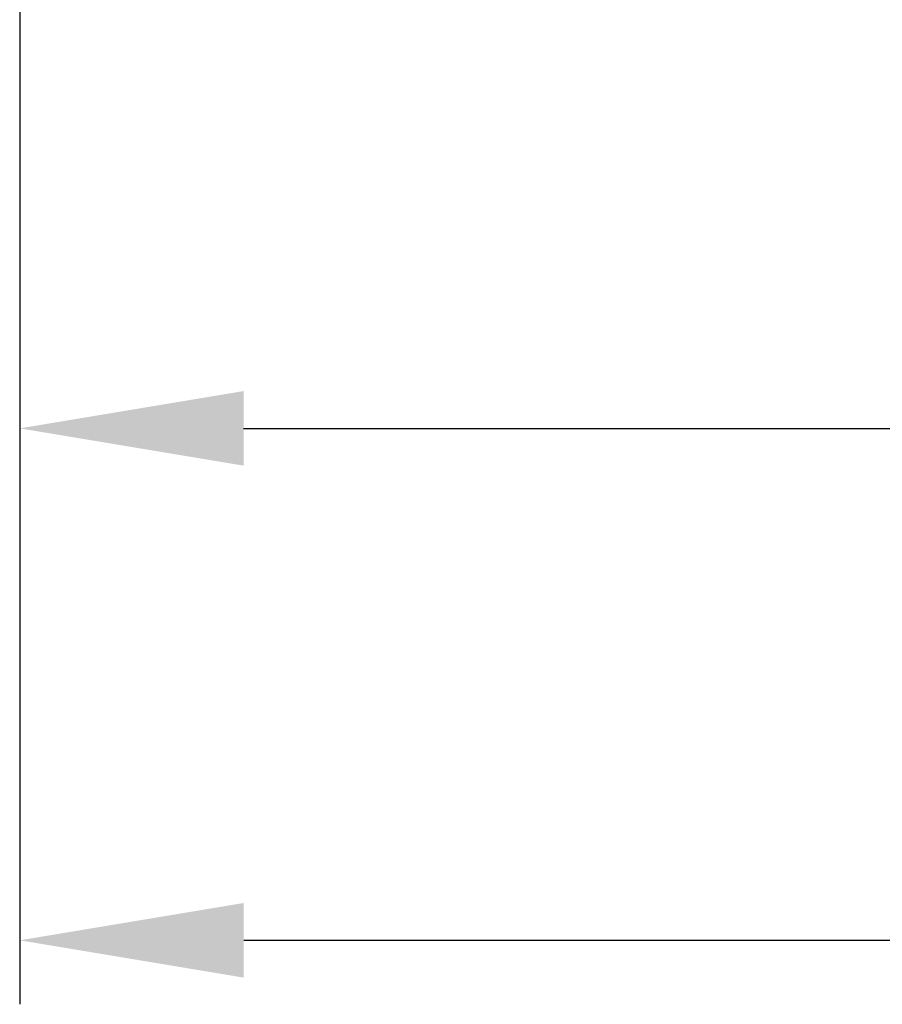
# Model space of a CAD drawing. Extents: x -114 to 1075, y 380 to 1221.
# Drawn here: x 574 to 588, y 784 to 799 of the extents above; entities that cross this region are included whole.
import ezdxf

# ---------------------------------------------------------------- set-up
doc = ezdxf.new("R2010")
doc.units = 0
doc.header["$LTSCALE"] = 32.67
doc.header["$MEASUREMENT"] = 0
doc.header["$PDMODE"] = 3
doc.header["$PDSIZE"] = 0.3125
doc.layers.get('Defpoints').update_dxf_attribs({"linetype": 'CONTINUOUS'})
doc.layers.add('11100_DIM_LEFT', color=7, linetype='CONTINUOUS')
doc.styles.get("Standard").update_dxf_attribs({"font": 'txt', "width": 0.8})
doc.styles.add('TEXTSTYLE_6', font='txt', dxfattribs={"width": 0.701499})
doc.dimstyles.new('DIN_3.5', dxfattribs={"dimtxt": 3.5, "dimasz": 3.5, "dimexe": 1, "dimexo": 0, "dimgap": 1.5, "dimtad": 1, "dimdec": 1, "dimtxsty": 'STANDARD', "dimcen": 3.5, "dimclrd": 256, "dimclre": 256, "dimclrt": 256, "dimadec": 0, "dimazin": 2, "dimtp": 0.1, "dimtm": 0.1, "dimtfac": 0.71, "dimtdec": 1, "dimtmove": 0, "dimatfit": 3, "dimfxl": 1, "dimlwd": -1, "dimlwe": -1, "dimarcsym": 0})

# ---------------------------------------------------------------- blocks, each defined once
blk = doc.blocks.new('*D53')
at = {"layer": '11100_DIM_LEFT'}
for p, q in [((574.019, 810.358), (574.019, 791.957)), ((729.621, 804.457), (729.621, 791.957)), ((577.519, 792.957), (726.121, 792.957))]:
    blk.add_line(p, q, dxfattribs=at)
for points in [[(577.519, 793.54), (577.519, 792.374), (574.019, 792.957)], [(726.121, 793.54), (726.121, 792.374), (729.621, 792.957)]]:
    blk.add_solid(points, dxfattribs=at)
at = {"layer": 'Defpoints', "color": 0}
for p in [(574.019, 810.358), (729.621, 804.457), (729.621, 792.957)]:
    blk.add_point(p, dxfattribs=at)
at = {"layer": '11100_DIM_LEFT', "insert": (651.82, 796.499), "char_height": 3.5, "attachment_point": 5, "style": 'TEXTSTYLE_6'}
blk.add_mtext('155,6', dxfattribs=at)
blk = doc.blocks.new('*D54')
at = {"layer": '11100_DIM_LEFT'}
for p, q in [((800.121, 1082.224), (800.121, 783.957)), ((574.021, 810.357), (574.021, 783.957)), ((577.521, 784.957), (796.621, 784.957))]:
    blk.add_line(p, q, dxfattribs=at)
for points in [[(577.521, 785.54), (577.521, 784.374), (574.021, 784.957)], [(796.621, 785.54), (796.621, 784.374), (800.121, 784.957)]]:
    blk.add_solid(points, dxfattribs=at)
at = {"layer": 'Defpoints', "color": 0}
for p in [(800.121, 1082.224), (574.021, 810.357), (800.121, 784.957)]:
    blk.add_point(p, dxfattribs=at)
at = {"layer": '11100_DIM_LEFT', "insert": (687.071, 788.499), "char_height": 3.5, "attachment_point": 5, "style": 'TEXTSTYLE_6'}
blk.add_mtext('226,1', dxfattribs=at)

msp = doc.modelspace()

# ---------------------------------------------------------------- dimensions: what is measured, and where the dimension line sits
at = {"layer": '11100_DIM_LEFT'}
for base, p1, p2, picture, middle in [((800.121, 784.957), (574.021, 810.357), (800.121, 1082.224), '*D54', (687.071, 788.499)), ((729.621, 792.957), (574.019, 810.358), (729.621, 804.457), '*D53', (651.82, 796.499))]:
    dim = msp.add_linear_dim(base=base, p1=p1, p2=p2, dimstyle='DIN_3.5', override={"dimtxsty": 'TEXTSTYLE_6'}, dxfattribs=at)
    dim.commit()
    dim.dimension.update_dxf_attribs({"geometry": picture, "text_midpoint": middle})

doc.saveas('drawing.dxf')
